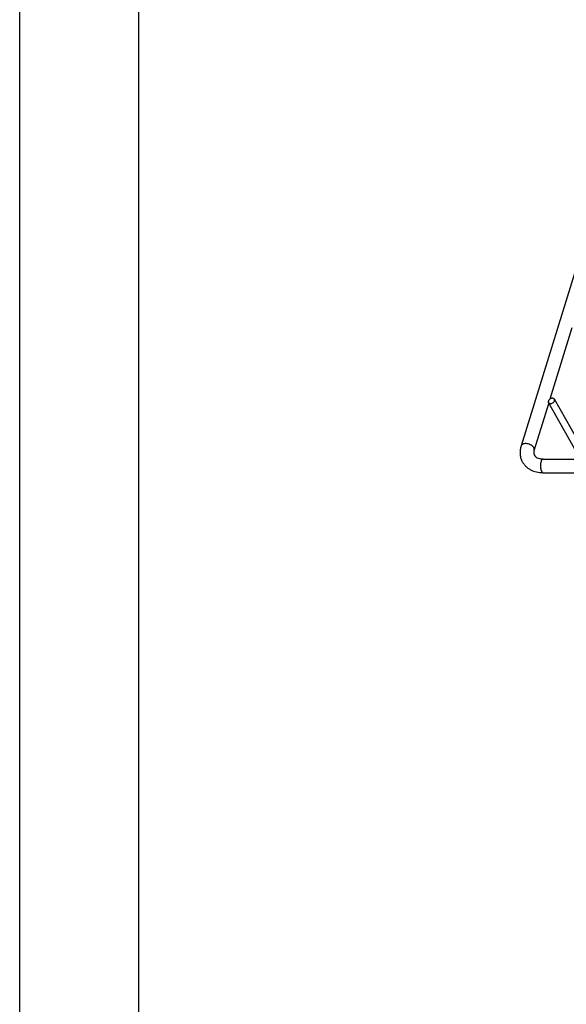
# Model space of a CAD drawing. Units: inches. Extents: x 0 to 17, y 0 to 11.
# Drawn here: x 0 to 2.3, y 3.2 to 7.3 of the extents above; entities that cross this region are included whole.
import ezdxf

# ---------------------------------------------------------------- set-up
doc = ezdxf.new("R2010")
doc.units = ezdxf.units.IN
doc.header["$LTSCALE"] = 0.935
doc.header["$MEASUREMENT"] = 0
doc.layers.get('0').update_dxf_attribs({"linetype": 'CONTINUOUS'})

msp = doc.modelspace()

# ---------------------------------------------------------------- linework, layer by layer
at = {"color": 7, "linetype": 'Continuous'}
for p, q in [((0, 0), (0, 11)), ((0.5, 0.5), (0.5, 10.5)), ((3.1013, 8.7705), (2.1028, 5.5393)), ((2.3162, 6.0351), (2.2236, 5.7355)), ((2.2188, 5.7198), (2.1577, 5.5223)), ((2.3527, 5.4842), (2.2181, 5.7211)), ((2.3855, 5.4842), (2.2428, 5.7351)), ((2.1956, 5.4842), (4.4937, 5.4842)), ((2.1956, 5.4267), (4.4937, 5.4267))]:
    msp.add_line(p, q, dxfattribs=at)
for points, knots in [([(2.2176, 5.7276), (2.2172, 5.7265), (2.217, 5.7248), (2.2174, 5.7225), (2.2178, 5.7215), (2.2181, 5.7211)], [0, 0, 0, 0, 0.518873, 0.76276, 1, 1, 1, 1]), ([(2.2428, 5.7351), (2.2423, 5.7361), (2.2408, 5.7377), (2.2375, 5.7391), (2.2337, 5.7394), (2.2281, 5.7384), (2.2229, 5.7355), (2.2192, 5.7313), (2.2179, 5.7289), (2.2176, 5.7276)], [0, 0, 0, 0, 0.100167, 0.20909, 0.330879, 0.464431, 0.743526, 0.877803, 1, 1, 1, 1]), ([(2.2181, 5.7211), (2.2186, 5.7201), (2.2201, 5.7185), (2.2234, 5.7171), (2.2272, 5.7168), (2.2328, 5.7178), (2.238, 5.7207), (2.2417, 5.7249), (2.2429, 5.7273), (2.2433, 5.7286)], [0, 0, 0, 0, 0.100167, 0.20909, 0.330879, 0.464431, 0.743526, 0.877803, 1, 1, 1, 1]), ([(2.2433, 5.7286), (2.2437, 5.7297), (2.2439, 5.7314), (2.2435, 5.7337), (2.2431, 5.7347), (2.2428, 5.7351)], [0, 0, 0, 0, 0.518873, 0.76276, 1, 1, 1, 1]), ([(2.1028, 5.5393), (2.1012, 5.534), (2.0988, 5.5232), (2.0982, 5.5095), (2.0994, 5.4987), (2.1015, 5.4881), (2.1044, 5.4805), (2.1067, 5.4757)], [0, 0, 0, 0, 0.255082, 0.505642, 0.629942, 0.753692, 1, 1, 1, 1]), ([(2.1577, 5.5223), (2.1571, 5.5202), (2.1562, 5.5162), (2.1559, 5.5105), (2.1565, 5.5054), (2.1576, 5.5025), (2.1583, 5.5011)], [0, 0, 0, 0, 0.304512, 0.567809, 0.793771, 1, 1, 1, 1]), ([(2.1583, 5.5011), (2.1594, 5.4989), (2.1628, 5.4943), (2.1708, 5.4888), (2.1797, 5.4858), (2.1883, 5.4844), (2.1931, 5.4842), (2.1956, 5.4842)], [0, 0, 0, 0, 0.176086, 0.390788, 0.666123, 0.826431, 1, 1, 1, 1]), ([(2.1067, 5.4757), (2.1086, 5.4719), (2.113, 5.4644), (2.1214, 5.4545), (2.1313, 5.446), (2.1463, 5.4365), (2.1679, 5.4286), (2.1863, 5.4267), (2.1956, 5.4267)], [0, 0, 0, 0, 0.120472, 0.241334, 0.363123, 0.48624, 0.738051, 1, 1, 1, 1])]:
    msp.add_open_spline(points, degree=3, knots=knots, dxfattribs=at)
at = {"color": 9, "linetype": 'Continuous'}
for points, knots in [([(2.1567, 5.5308), (2.1562, 5.5319), (2.1549, 5.5339), (2.1515, 5.5379), (2.1457, 5.5422), (2.1374, 5.5461), (2.1285, 5.5484), (2.1197, 5.549), (2.1129, 5.5479), (2.1085, 5.5459), (2.1058, 5.5441), (2.1039, 5.5419), (2.1031, 5.5402), (2.1028, 5.5393)], [0, 0, 0, 0, 0.054235, 0.114008, 0.247474, 0.393562, 0.542469, 0.683384, 0.807483, 0.861954, 0.911398, 0.956816, 1, 1, 1, 1]), ([(2.1577, 5.5223), (2.1581, 5.5237), (2.1583, 5.5266), (2.1574, 5.5295), (2.1567, 5.5308)], [0, 0, 0, 0, 0.475292, 1, 1, 1, 1]), ([(2.1956, 5.4842), (2.195, 5.4842), (2.1938, 5.4839), (2.1921, 5.4828), (2.1905, 5.4811), (2.189, 5.4788), (2.1877, 5.4759), (2.1861, 5.4713), (2.1848, 5.4647), (2.1843, 5.4562), (2.1847, 5.4476), (2.1858, 5.4408), (2.1873, 5.436), (2.1882, 5.4339), (2.1887, 5.4329)], [0, 0, 0, 0, 0.031369, 0.066496, 0.107861, 0.156458, 0.212481, 0.275423, 0.41789, 0.573804, 0.730743, 0.876525, 0.941713, 1, 1, 1, 1]), ([(2.1887, 5.4329), (2.1891, 5.432), (2.1901, 5.4303), (2.1918, 5.4283), (2.1936, 5.427), (2.195, 5.4267), (2.1956, 5.4267)], [0, 0, 0, 0, 0.314478, 0.581306, 0.804521, 1, 1, 1, 1])]:
    msp.add_open_spline(points, degree=3, knots=knots, dxfattribs=at)

doc.saveas('drawing.dxf')
